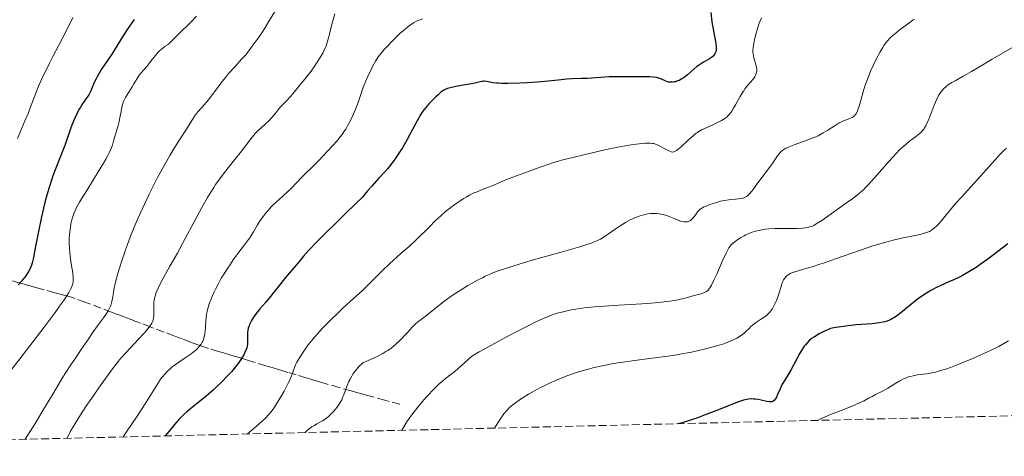
# Model space of a CAD drawing. Units: metres. Extents: x 661483 to 664939, y 4753465 to 4755860.
# Drawn here: x 662503 to 662718, y 4753485 to 4753580 of the extents above; entities that cross this region are included whole.
import ezdxf

# ---------------------------------------------------------------- set-up
doc = ezdxf.new("R2010")
doc.units = ezdxf.units.M
doc.header["$MEASUREMENT"] = 0
doc.linetypes.add('DGN Style 3', pattern=[2.435891, 1.739922, -0.695969])
for name, color, linetype, lineweight in [('Barranco lineal', 142, 'DGN Style 3', 13), ('Curva de nivel directora', 30, 'Continuous', 30), ('Curva de nivel intermedia', 30, 'Continuous', 0), ('Zona arbolada', 92, 'DGN Style 3', 0)]:
    doc.layers.add(name, color=color, linetype=linetype, lineweight=lineweight)

msp = doc.modelspace()

# ---------------------------------------------------------------- linework, layer by layer
at = {"layer": 'Barranco lineal', "color": 142, "linetype": 'DGN Style 3', "lineweight": 13}
msp.add_polyline3d([(662586.22, 4753496.11, 1064.02), (662582.93, 4753497.01, 1062.91), (662578.83, 4753498.14, 1061.58), (662577.01, 4753498.64, 1060.99), (662575.52, 4753499.05, 1060.43), (662572.9, 4753499.78, 1059.33), (662569.14, 4753500.87, 1057.81), (662568.31, 4753501.11, 1057.45), (662566.75, 4753501.58, 1056.76), (662565.73, 4753501.88, 1056.3), (662563.57, 4753502.53, 1055.39), (662561.71, 4753503.09, 1054.57), (662560.43, 4753503.48, 1054.01), (662559.71, 4753503.7, 1053.66), (662558.27, 4753504.13, 1052.95), (662556.9, 4753504.54, 1052.31), (662553.37, 4753505.61, 1050.73), (662552.23, 4753505.95, 1050.27), (662550.48, 4753506.48, 1049.52), (662549.26, 4753506.84, 1048.93), (662548.65, 4753507.03, 1048.6), (662547.65, 4753507.33, 1048), (662546.54, 4753507.66, 1047.32), (662544.41, 4753508.32, 1046.07), (662543.58, 4753508.58, 1045.6), (662542.27, 4753509.03, 1044.9), (662541.06, 4753509.48, 1044.31), (662540.45, 4753509.71, 1044.04), (662538.63, 4753510.4, 1043.27), (662536.81, 4753511.09, 1042.42), (662534.69, 4753511.89, 1041.46), (662531.66, 4753513.04, 1039.98), (662529.54, 4753513.84, 1038.97), (662528.73, 4753514.15, 1038.55), (662528.33, 4753514.3, 1038.31), (662527.72, 4753514.53, 1037.94), (662527.31, 4753514.68, 1037.66), (662526.46, 4753515.01, 1037.09), (662525.75, 4753515.28, 1036.63), (662525.22, 4753515.47, 1036.32), (662524.07, 4753515.9, 1035.66), (662523.17, 4753516.25, 1035.11), (662518.48, 4753518.03, 1032.5), (662517.38, 4753518.44, 1031.93), (662515.28, 4753519.2, 1030.88), (662514.44, 4753519.48, 1030.43), (662513.08, 4753519.87, 1029.69), (662512.21, 4753520.11, 1029.25), (662511.72, 4753520.24, 1029.02), (662510.86, 4753520.48, 1028.65), (662507.69, 4753521.35, 1027.35), (662506.11, 4753521.78, 1026.68), (662505.47, 4753521.96, 1026.38), (662504.59, 4753522.2, 1025.93), (662504.1, 4753522.34, 1025.65), (662503.24, 4753522.58, 1025.13), (662501.11, 4753523.18, 1023.74)], dxfattribs=at)
at = {"layer": 'Curva de nivel directora', "color": 30, "linetype": 'Continuous', "lineweight": 30, "flags": 128}
for points, elevation in [([(662654.14, 4753581.67), (662654.36, 4753579.64), (662654.67, 4753577.68), (662655.18, 4753574.91), (662655.29, 4753574.09)], 1050), ([(662528.13, 4753580.14), (662526.64, 4753577.92), (662525.27, 4753575.79), (662523.86, 4753573.52), (662523.26, 4753572.58), (662521.01, 4753569.28), (662520.42, 4753568.29), (662520.06, 4753567.64), (662519.84, 4753567.21), (662519.44, 4753566.37), (662518.67, 4753564.56), (662518.38, 4753563.99), (662518.22, 4753563.71), (662517.67, 4753562.87), (662516.8, 4753561.63), (662516.33, 4753560.88), (662516.1, 4753560.46), (662515.62, 4753559.55), (662515.17, 4753558.59), (662514.89, 4753557.94), (662514.4, 4753556.68), (662513.96, 4753555.42), (662513.39, 4753553.69), (662513.02, 4753552.66), (662512.27, 4753550.78), (662511.05, 4753547.71), (662510.42, 4753545.99), (662510.11, 4753545.09), (662509.52, 4753543.21), (662508.96, 4753541.24), (662508.6, 4753539.89), (662508.37, 4753538.96), (662507.93, 4753537.08), (662507.26, 4753533.82), (662506.49, 4753529.82), (662506.15, 4753528.18), (662505.87, 4753527.01), (662505.72, 4753526.5), (662505.45, 4753525.79), (662505.09, 4753525.1), (662504.88, 4753524.75), (662504.5, 4753524.2), (662504.2, 4753523.81), (662503.47, 4753522.94), (662502.81, 4753522.19)], 1025), ([(662655.29, 4753574.09), (662655.3, 4753573.69), (662655.28, 4753573.47), (662655.18, 4753573.07), (662654.99, 4753572.66), (662654.86, 4753572.45), (662654.61, 4753572.14), (662654.27, 4753571.84), (662654.06, 4753571.69), (662653.83, 4753571.54), (662653.3, 4753571.24), (662652.49, 4753570.81), (662652.06, 4753570.55), (662651.39, 4753570.1), (662651.05, 4753569.84), (662650.38, 4753569.26), (662649, 4753568.04), (662648.3, 4753567.5), (662647.81, 4753567.19), (662647.17, 4753566.85), (662646.85, 4753566.72), (662646.37, 4753566.56), (662646.14, 4753566.51), (662645.69, 4753566.44), (662645.47, 4753566.43), (662645.15, 4753566.44), (662644.85, 4753566.48), (662644.65, 4753566.53), (662644.27, 4753566.66), (662643.16, 4753567.15), (662642.56, 4753567.37), (662642.24, 4753567.46), (662641.52, 4753567.56), (662640.69, 4753567.61), (662638.54, 4753567.63), (662634.13, 4753567.63), (662631.94, 4753567.59), (662630.09, 4753567.5), (662628.06, 4753567.35), (662627.14, 4753567.29), (662625.78, 4753567.25), (662623.81, 4753567.18), (662622.69, 4753567.1), (662620.76, 4753566.91), (662617.84, 4753566.58), (662616.29, 4753566.44), (662613.94, 4753566.28), (662612.43, 4753566.21), (662609.84, 4753566.16), (662608.44, 4753566.17), (662607.72, 4753566.2), (662607.31, 4753566.23), (662606.58, 4753566.32), (662605.08, 4753566.59), (662604.62, 4753566.64), (662604.39, 4753566.64), (662604.16, 4753566.62), (662603.7, 4753566.55), (662602.58, 4753566.27), (662601.83, 4753566.1), (662600.43, 4753565.84), (662598.42, 4753565.49), (662597.55, 4753565.32), (662596.86, 4753565.15), (662596.58, 4753565.06), (662596.08, 4753564.85), (662595.78, 4753564.68), (662595.17, 4753564.24), (662594.45, 4753563.64), (662594.06, 4753563.28), (662593.45, 4753562.7), (662592.56, 4753561.78), (662591.84, 4753560.95), (662591.5, 4753560.51), (662591.01, 4753559.83), (662590.54, 4753559.08), (662590.3, 4753558.67), (662589.58, 4753557.32), (662588.46, 4753555.16), (662587.79, 4753553.92), (662586.74, 4753552.11), (662586.14, 4753551.16), (662585.16, 4753549.71), (662584.45, 4753548.74), (662584.07, 4753548.26), (662583.49, 4753547.55), (662582.88, 4753546.85), (662581.63, 4753545.48), (662579.96, 4753543.69), (662579.18, 4753542.79), (662578.46, 4753541.89), (662578.13, 4753541.43), (662574.55, 4753537.97), (662572.55, 4753536.03), (662569.38, 4753532.89), (662568.16, 4753531.66), (662566.33, 4753529.76), (662565.14, 4753528.46), (662564.6, 4753527.84), (662563.87, 4753526.96), (662561.19, 4753523.82)], 1050), ([(662719.02, 4753531.14), (662714.62, 4753527.81), (662712.97, 4753526.63), (662712.04, 4753526), (662710.48, 4753525.01)], 1075), ([(662710.48, 4753525.01), (662709.11, 4753524.23), (662708.43, 4753523.88), (662707.34, 4753523.36), (662706.11, 4753522.82), (662704.32, 4753522.04), (662703.41, 4753521.6), (662702.19, 4753520.96), (662701.58, 4753520.61), (662700.65, 4753520.02), (662699.69, 4753519.35), (662699.2, 4753518.98), (662697.66, 4753517.74), (662695.62, 4753516.08), (662694.68, 4753515.38), (662694.11, 4753515), (662693.83, 4753514.84), (662693.43, 4753514.62), (662693.16, 4753514.49), (662692.63, 4753514.28), (662692.09, 4753514.11), (662691.71, 4753514.02), (662690.9, 4753513.87), (662690.41, 4753513.8), (662689.34, 4753513.7), (662685.83, 4753513.43), (662684.15, 4753513.26), (662683.12, 4753513.13), (662681.43, 4753512.87), (662680.61, 4753512.71), (662680.28, 4753512.63), (662679.82, 4753512.48), (662679.12, 4753512.19), (662678.33, 4753511.79), (662677.76, 4753511.48), (662676.74, 4753510.87), (662676.21, 4753510.52), (662675.99, 4753510.36), (662675.68, 4753510.1), (662675.23, 4753509.64), (662674.77, 4753509.11), (662674.53, 4753508.79), (662674.14, 4753508.24), (662673.53, 4753507.25), (662671.56, 4753503.58), (662670.91, 4753502.49), (662670.1, 4753501.18), (662669.73, 4753500.52), (662669.26, 4753499.5), (662668.71, 4753498.23), (662668.46, 4753497.7), (662668.24, 4753497.31), (662668.13, 4753497.16), (662667.95, 4753496.96), (662667.75, 4753496.81), (662667.64, 4753496.76), (662667.41, 4753496.68), (662667.28, 4753496.66), (662667.07, 4753496.65), (662666.84, 4753496.67), (662666.32, 4753496.75), (662665.1, 4753497.04), (662664.44, 4753497.18), (662663.85, 4753497.25), (662663.54, 4753497.27), (662663.08, 4753497.28), (662662.36, 4753497.23), (662661.61, 4753497.11), (662661.22, 4753497.01), (662660.81, 4753496.9), (662659.92, 4753496.59), (662655.78, 4753494.93), (662652.91, 4753493.82), (662651.39, 4753493.26), (662649.26, 4753492.51), (662648.07, 4753492.13), (662647.58, 4753492), (662647, 4753491.87)], 1075), ([(662561.19, 4753523.82), (662560.17, 4753522.52), (662558.68, 4753520.59), (662557.94, 4753519.67), (662556.89, 4753518.42), (662555.63, 4753516.98), (662555.08, 4753516.31), (662554.58, 4753515.65), (662554.28, 4753515.23), (662553.78, 4753514.4), (662553.47, 4753513.82), (662553.35, 4753513.54), (662553.25, 4753513.27), (662553.09, 4753512.75), (662552.99, 4753512.26), (662552.94, 4753511.94), (662552.91, 4753511.33), (662552.92, 4753510.66), (662552.93, 4753509.78), (662552.92, 4753509.35), (662552.83, 4753508.75), (662552.75, 4753508.43), (662552.56, 4753507.9), (662552.28, 4753507.28), (662552.09, 4753506.94), (662551.67, 4753506.25), (662551.42, 4753505.87), (662551, 4753505.27), (662550.26, 4753504.29), (662549.39, 4753503.24), (662548.91, 4753502.7), (662548.4, 4753502.15), (662547.3, 4753501.03), (662546.15, 4753499.92), (662545.38, 4753499.21), (662543.87, 4753497.89), (662542.32, 4753496.62), (662540.5, 4753495.18), (662539.66, 4753494.48), (662538.94, 4753493.83), (662538.57, 4753493.48), (662537.98, 4753492.87), (662536.97, 4753491.72), (662535.7, 4753490.17), (662534.95, 4753489.21)], 1050)]:
    msp.add_lwpolyline(points, dxfattribs=dict(at, elevation=elevation))
at = {"layer": 'Curva de nivel intermedia', "color": 30, "linetype": 'Continuous', "lineweight": 0, "flags": 128}
for points, elevation in [([(662541.74, 4753580.84), (662540.69, 4753579.68), (662539.76, 4753578.74), (662538.74, 4753577.78), (662538.22, 4753577.29), (662536.47, 4753575.52), (662535.9, 4753575), (662535.64, 4753574.77), (662535.4, 4753574.58), (662534.96, 4753574.28), (662534.41, 4753573.9), (662534.11, 4753573.67), (662533.63, 4753573.22), (662533.35, 4753572.92), (662532.76, 4753572.21), (662531.53, 4753570.64), (662530.97, 4753569.95), (662530.3, 4753569.18), (662529.6, 4753568.41), (662529.28, 4753568), (662528.79, 4753567.25), (662528.1, 4753566.07), (662527.75, 4753565.47), (662526.25, 4753563.09), (662525.94, 4753562.5), (662525.81, 4753562.22), (662525.65, 4753561.77), (662525.45, 4753561), (662525.29, 4753560.08), (662525.05, 4753558.65), (662524.89, 4753557.88), (662524.58, 4753556.71), (662524.11, 4753555.13), (662523.89, 4753554.35), (662523.59, 4753553.3), (662523.41, 4753552.72), (662523, 4753551.69), (662522.62, 4753550.87), (662522.39, 4753550.41), (662521.98, 4753549.64), (662521.49, 4753548.79), (662520.32, 4753546.86), (662517.78, 4753542.78), (662516.68, 4753540.99), (662516.23, 4753540.22), (662515.52, 4753538.93), (662515.03, 4753537.89), (662514.8, 4753537.28), (662514.67, 4753536.9), (662514.46, 4753536.13), (662514.34, 4753535.53), (662514.14, 4753534.27), (662514.04, 4753533.28), (662513.99, 4753532.27), (662513.98, 4753531.76), (662513.98, 4753531.25), (662514.03, 4753530.23), (662514.11, 4753529.22), (662514.18, 4753528.56), (662514.35, 4753527.28), (662514.5, 4753526.37), (662514.69, 4753525.23), (662514.77, 4753524.68), (662514.84, 4753523.89), (662514.85, 4753523.51), (662514.84, 4753523.06), (662514.81, 4753522.82), (662514.74, 4753522.45), (662514.61, 4753522.03), (662514.52, 4753521.8), (662514.28, 4753521.28), (662514.13, 4753520.99), (662513.87, 4753520.51), (662513.15, 4753519.37), (662512.69, 4753518.68), (662511.87, 4753517.51), (662510.87, 4753516.13), (662508.46, 4753512.94), (662503.17, 4753506.07), (662500.92, 4753503.11)], 1030), ([(662514.73, 4753580.54), (662513.29, 4753577.61), (662512.59, 4753576.21), (662511.61, 4753574.36), (662510.37, 4753572.03), (662509.72, 4753570.78), (662508.68, 4753568.65), (662508.22, 4753567.66), (662507.36, 4753565.73), (662506.81, 4753564.41), (662506.17, 4753562.77), (662505.45, 4753560.83), (662505.04, 4753559.79), (662504.29, 4753558), (662503.19, 4753555.4), (662502.69, 4753554.14)], 1020), ([(662571.99, 4753581.35), (662571.28, 4753578.81), (662570.64, 4753576.35), (662570.4, 4753575.43), (662570.08, 4753574.42), (662569.91, 4753573.96), (662569.61, 4753573.29), (662569.42, 4753572.94), (662568.98, 4753572.17), (662568.11, 4753570.79), (662567.45, 4753569.82), (662566.58, 4753568.58), (662566.18, 4753568.04), (662565.43, 4753567.1), (662564.64, 4753566.17), (662564.27, 4753565.74), (662563.7, 4753565.01), (662562.83, 4753563.91), (662562.33, 4753563.33), (662561.48, 4753562.43), (662560.3, 4753561.22), (662559.76, 4753560.64), (662559.07, 4753559.79), (662558.16, 4753558.67), (662557.62, 4753558.1), (662556.66, 4753557.19), (662555.25, 4753555.9), (662554.58, 4753555.23), (662554.27, 4753554.89), (662553.68, 4753554.17), (662551.6, 4753551.4), (662550.1, 4753549.5), (662547.88, 4753546.7), (662546.84, 4753545.35), (662545.94, 4753544.09), (662545.53, 4753543.48), (662544.73, 4753542.2), (662544.18, 4753541.27), (662542.96, 4753539.09), (662541.29, 4753535.98), (662538.8, 4753531.36), (662537.6, 4753529.14), (662535.98, 4753526.26), (662534.27, 4753523.21), (662533.64, 4753522.01), (662533.38, 4753521.48), (662532.99, 4753520.55), (662532.73, 4753519.75), (662532.61, 4753519.27), (662532.55, 4753518.96), (662532.48, 4753518.35), (662532.45, 4753517.32), (662532.46, 4753516), (662532.45, 4753515.4), (662532.4, 4753514.9), (662532.34, 4753514.66), (662532.21, 4753514.27), (662532, 4753513.84), (662531.85, 4753513.6), (662531.48, 4753513.06), (662531.24, 4753512.75), (662530.82, 4753512.24), (662530.31, 4753511.65), (662529.1, 4753510.32), (662526.4, 4753507.42), (662525.2, 4753506.11), (662524.7, 4753505.53), (662523.84, 4753504.46), (662523.04, 4753503.38), (662520.95, 4753500.41), (662518.83, 4753497.41), (662517.63, 4753495.67), (662516.42, 4753493.83), (662515.83, 4753492.89), (662514.72, 4753491), (662514.21, 4753490.07), (662513.52, 4753488.7)], 1040), ([(662558.94, 4753581.96), (662557.75, 4753579.96), (662556.45, 4753577.91), (662555.57, 4753576.6), (662555, 4753575.77), (662553.93, 4753574.28), (662553.39, 4753573.57), (662552.45, 4753572.38), (662551.63, 4753571.44), (662550.2, 4753569.9), (662548.79, 4753568.32), (662548.09, 4753567.49), (662547.1, 4753566.24), (662546.18, 4753565), (662545, 4753563.39), (662544.39, 4753562.61), (662543.43, 4753561.49), (662542.21, 4753560.13), (662541.7, 4753559.52), (662541.49, 4753559.23), (662541.13, 4753558.7), (662540.19, 4753557.14), (662539.58, 4753556.22), (662538.46, 4753554.55), (662537.73, 4753553.41), (662536.57, 4753551.52), (662535.93, 4753550.42), (662534.9, 4753548.62), (662533.82, 4753546.65), (662533.27, 4753545.61), (662532.16, 4753543.46), (662531.43, 4753541.98), (662530.02, 4753539.01), (662529.04, 4753536.84), (662528.58, 4753535.78), (662528.15, 4753534.76), (662527.37, 4753532.81), (662526.67, 4753530.98), (662526.25, 4753529.82), (662525.5, 4753527.64), (662524.85, 4753525.63), (662524.56, 4753524.69), (662524.19, 4753523.36), (662523.9, 4753522.14), (662523.78, 4753521.57), (662523.61, 4753520.5), (662523.41, 4753519.2), (662523.29, 4753518.59), (662523.13, 4753517.99), (662523.03, 4753517.69), (662522.86, 4753517.25), (662522.64, 4753516.8), (662522.47, 4753516.51), (662522.1, 4753515.91), (662521.46, 4753515.02), (662520.56, 4753513.84), (662520.12, 4753513.25), (662519.19, 4753511.93), (662517.94, 4753510.05), (662517.23, 4753509)], 1035), ([(662665.18, 4753580.49), (662664.88, 4753579.82), (662664.71, 4753579.36), (662664.38, 4753578.36), (662663.89, 4753576.61), (662663.67, 4753575.72), (662663.43, 4753574.51), (662663.34, 4753573.85), (662663.31, 4753573.56), (662663.31, 4753573.03), (662663.33, 4753572.7), (662663.44, 4753572.05), (662664.06, 4753569.72), (662664.13, 4753569.17), (662664.13, 4753568.88), (662664.11, 4753568.7), (662664.04, 4753568.39), (662663.93, 4753568.07), (662663.86, 4753567.91), (662663.7, 4753567.63), (662663.33, 4753567.13), (662662.08, 4753565.65), (662661.56, 4753564.97), (662661.3, 4753564.59), (662661.04, 4753564.18), (662660.51, 4753563.31), (662659.52, 4753561.54), (662659.06, 4753560.74), (662658.69, 4753560.13), (662658.51, 4753559.86), (662658.23, 4753559.48), (662657.92, 4753559.14), (662657.75, 4753558.98), (662657.38, 4753558.67), (662657.18, 4753558.51), (662656.84, 4753558.29), (662656.45, 4753558.06), (662655.6, 4753557.62), (662654.68, 4753557.19), (662652.96, 4753556.44), (662652.09, 4753556.04), (662651.72, 4753555.84), (662651.18, 4753555.49), (662650.91, 4753555.29), (662650.3, 4753554.78), (662649.19, 4753553.76), (662647.62, 4753552.31), (662646.94, 4753551.75), (662646.65, 4753551.54), (662646.47, 4753551.44), (662646.16, 4753551.29), (662646.01, 4753551.24), (662645.74, 4753551.2), (662645.48, 4753551.23), (662645.31, 4753551.28), (662644.94, 4753551.44), (662644.2, 4753551.84), (662643.13, 4753552.44), (662642.64, 4753552.69), (662642.42, 4753552.79), (662642.02, 4753552.94), (662641.65, 4753553.03), (662641.4, 4753553.07), (662640.86, 4753553.1), (662639.83, 4753553.1)], 1055), ([(662591.18, 4753580.28), (662590.4, 4753580.01), (662589.95, 4753579.82), (662589.2, 4753579.41), (662588.64, 4753579.05), (662588.33, 4753578.84), (662587.84, 4753578.48), (662587.32, 4753578.05), (662586.19, 4753577.06), (662585, 4753575.93), (662584.48, 4753575.4), (662583.46, 4753574.34), (662582.74, 4753573.55), (662581.88, 4753572.51), (662581.47, 4753571.96), (662580.86, 4753571.03), (662580.22, 4753569.9), (662579.89, 4753569.24), (662579.17, 4753567.67), (662578.77, 4753566.74), (662578.13, 4753565.15), (662577.52, 4753563.33), (662577.13, 4753562.24)], 1045), ([(662698.56, 4753580.18), (662696.78, 4753578.92), (662695.25, 4753577.78), (662694.59, 4753577.26), (662693.85, 4753576.63), (662693.52, 4753576.33), (662693.08, 4753575.9), (662692.82, 4753575.61), (662692.34, 4753575.04), (662691.92, 4753574.45), (662691.65, 4753574.02), (662691.1, 4753573.07), (662690.19, 4753571.34), (662689.72, 4753570.37), (662689.02, 4753568.84), (662688.38, 4753567.29), (662688.09, 4753566.53), (662687.83, 4753565.78), (662687.39, 4753564.37), (662686.73, 4753561.96), (662686.46, 4753561.01), (662686.33, 4753560.62), (662686.06, 4753559.97), (662685.79, 4753559.48), (662685.6, 4753559.23), (662685.47, 4753559.09), (662685.19, 4753558.86), (662685.02, 4753558.75), (662684.65, 4753558.57), (662684.27, 4753558.42), (662683.74, 4753558.24), (662683.47, 4753558.15), (662682.93, 4753557.93), (662682.64, 4753557.8), (662682.16, 4753557.54), (662681.28, 4753557), (662679.67, 4753555.95), (662678.67, 4753555.36), (662677.54, 4753554.76), (662676.93, 4753554.48), (662676.28, 4753554.21), (662674.94, 4753553.7), (662672.34, 4753552.79), (662671.25, 4753552.36), (662670.79, 4753552.15), (662670.52, 4753552.01), (662670.05, 4753551.72), (662669.85, 4753551.57), (662669.49, 4753551.28), (662669.19, 4753550.99), (662669.02, 4753550.79)], 1060), ([(662719.88, 4753573.92), (662717.96, 4753572.88), (662715.6, 4753571.51), (662712.45, 4753569.61), (662711.02, 4753568.76), (662709.23, 4753567.74), (662707.45, 4753566.78), (662706.79, 4753566.41), (662706.04, 4753565.94), (662705.65, 4753565.66), (662705.42, 4753565.47), (662705, 4753565.06), (662704.57, 4753564.58), (662704.35, 4753564.29), (662704.01, 4753563.78), (662703.66, 4753563.14), (662703.48, 4753562.77), (662702.91, 4753561.44), (662701.8, 4753558.52), (662701.33, 4753557.43), (662701.09, 4753556.94), (662700.82, 4753556.5), (662700.68, 4753556.29), (662700.36, 4753555.88), (662700.18, 4753555.69), (662699.89, 4753555.4), (662699.56, 4753555.13), (662698.8, 4753554.55), (662697.51, 4753553.58), (662696.75, 4753552.94), (662695.89, 4753552.16), (662695.43, 4753551.72), (662694.69, 4753550.96), (662693.1, 4753549.23), (662689.88, 4753545.56), (662688.46, 4753544), (662687.84, 4753543.35), (662687.45, 4753542.98), (662686.75, 4753542.33), (662685.78, 4753541.53), (662685.15, 4753541.07), (662683.78, 4753540.12), (662678.33, 4753536.24), (662677.16, 4753535.49), (662676.61, 4753535.18), (662676.3, 4753535.04), (662675.74, 4753534.84), (662675.13, 4753534.7), (662674.78, 4753534.63), (662674.17, 4753534.56), (662673, 4753534.5), (662671.49, 4753534.49), (662669.25, 4753534.5), (662668.18, 4753534.49), (662666.81, 4753534.41), (662666.02, 4753534.33), (662665.54, 4753534.26), (662664.69, 4753534.1), (662663.85, 4753533.9), (662663.34, 4753533.75), (662663.02, 4753533.64), (662662.41, 4753533.4), (662661.78, 4753533.11), (662661.37, 4753532.89), (662660.58, 4753532.43), (662659.81, 4753531.94), (662659.45, 4753531.69), (662658.96, 4753531.32), (662658.58, 4753530.97), (662658.39, 4753530.74), (662658.07, 4753530.26), (662657.68, 4753529.56), (662657.45, 4753529.1), (662656.62, 4753527.3), (662655.4, 4753524.55), (662654.86, 4753523.34), (662654.28, 4753522.16), (662654.04, 4753521.74), (662653.71, 4753521.26), (662653.54, 4753521.07), (662653.43, 4753520.97), (662653.18, 4753520.78), (662652.99, 4753520.67), (662652.53, 4753520.46), (662651.97, 4753520.27), (662650.44, 4753519.84), (662649.02, 4753519.43), (662648.13, 4753519.2), (662646.51, 4753518.85), (662645.21, 4753518.63), (662644.48, 4753518.53), (662643.28, 4753518.38), (662641.95, 4753518.26), (662639.01, 4753518.04), (662632.77, 4753517.67), (662629.92, 4753517.48), (662628.66, 4753517.38), (662626.47, 4753517.15)], 1065), ([(662577.13, 4753562.24), (662576.4, 4753560.34), (662576.05, 4753559.51), (662575.39, 4753558.08), (662574.76, 4753556.89), (662574.37, 4753556.22), (662574.11, 4753555.81), (662573.6, 4753555.06), (662573.18, 4753554.5), (662572.38, 4753553.51), (662571.62, 4753552.68), (662570.31, 4753551.33), (662569.51, 4753550.46), (662568.51, 4753549.34), (662567.94, 4753548.74), (662564.68, 4753545.62), (662563.65, 4753544.54), (662562.34, 4753543.15), (662561.68, 4753542.49), (662560.63, 4753541.54), (662559.19, 4753540.26), (662558.46, 4753539.57), (662558.11, 4753539.21), (662557.42, 4753538.45), (662556.77, 4753537.67), (662556.37, 4753537.17), (662555.68, 4753536.22), (662555.1, 4753535.32), (662554.23, 4753533.79), (662553.73, 4753533), (662553.33, 4753532.41), (662552.27, 4753530.97), (662550.81, 4753529.04), (662549.95, 4753527.86), (662549.02, 4753526.52), (662548.53, 4753525.78), (662547.64, 4753524.36), (662547.19, 4753523.62), (662546.54, 4753522.46), (662545.92, 4753521.29), (662545.63, 4753520.7), (662545.1, 4753519.52), (662544.87, 4753518.94), (662544.56, 4753518.08), (662544.32, 4753517.26), (662544.19, 4753516.72), (662543.98, 4753515.7), (662543.91, 4753515.21), (662543.8, 4753514.28), (662543.63, 4753511.99), (662543.58, 4753511.55), (662543.45, 4753510.81), (662543.28, 4753510.22), (662543.14, 4753509.88), (662543.03, 4753509.68), (662542.8, 4753509.28), (662542.36, 4753508.7), (662542.1, 4753508.41), (662541.61, 4753507.93), (662540.99, 4753507.42), (662540.62, 4753507.15), (662539.31, 4753506.25), (662537.37, 4753504.93), (662536.48, 4753504.27), (662536.08, 4753503.95), (662535.37, 4753503.3), (662534.75, 4753502.64), (662534.38, 4753502.18), (662534.14, 4753501.87), (662533.68, 4753501.22), (662532.89, 4753499.96), (662531.51, 4753497.72), (662530.56, 4753496.24), (662528.78, 4753493.55), (662526.49, 4753490.13), (662525.76, 4753488.99)], 1045), ([(662639.83, 4753553.1), (662639.14, 4753553.05), (662637.83, 4753552.91), (662636.3, 4753552.69), (662635.39, 4753552.53), (662633.82, 4753552.24), (662630.96, 4753551.66), (662627.94, 4753550.98), (662626.34, 4753550.61), (662623.99, 4753550.03), (662621.81, 4753549.47), (662620.84, 4753549.2), (662619.97, 4753548.95), (662618.48, 4753548.48), (662617.24, 4753548.05), (662615.05, 4753547.24), (662613.29, 4753546.61), (662610.86, 4753545.74), (662609.7, 4753545.3), (662608.14, 4753544.65), (662606.34, 4753543.85), (662605.54, 4753543.5), (662604.42, 4753543.07), (662603.04, 4753542.54), (662602.38, 4753542.26), (662601.37, 4753541.77), (662600.67, 4753541.37), (662600.19, 4753541.07), (662599.14, 4753540.39), (662597.95, 4753539.56), (662597.3, 4753539.08), (662596.26, 4753538.26), (662595.14, 4753537.29), (662594.54, 4753536.75), (662593.93, 4753536.17), (662592.63, 4753534.89), (662589.77, 4753532.06), (662588.2, 4753530.58), (662586.51, 4753529.08), (662583.91, 4753526.75), (662582.38, 4753525.31), (662580.64, 4753523.6), (662579.69, 4753522.63), (662578.13, 4753521), (662575.34, 4753518.55), (662573.73, 4753517.08), (662572.76, 4753516.17), (662571.05, 4753514.52), (662569.96, 4753513.41), (662569.3, 4753512.72), (662568.17, 4753511.49), (662567.69, 4753510.94), (662566.86, 4753509.94), (662566.18, 4753509.08), (662565.19, 4753507.68), (662564.11, 4753506.04), (662563.67, 4753505.3), (662563.46, 4753504.89), (662563.17, 4753504.17), (662562.97, 4753503.58), (662562.65, 4753502.67), (662562.45, 4753502.14), (662562.06, 4753501.23), (662561.81, 4753500.72), (662561.53, 4753500.16), (662560.89, 4753498.96), (662560.18, 4753497.73), (662559.7, 4753496.93), (662558.83, 4753495.52), (662558.32, 4753494.77), (662558.03, 4753494.4), (662557.5, 4753493.79), (662556.75, 4753493.05), (662556.27, 4753492.6), (662555.39, 4753491.8), (662552.91, 4753489.63)], 1055), ([(662669.02, 4753550.79), (662668.71, 4753550.4), (662668.24, 4753549.71), (662667.56, 4753548.68), (662667.14, 4753548.08), (662664.58, 4753544.73), (662664.02, 4753543.97), (662663.33, 4753543.02), (662663, 4753542.59), (662662.53, 4753542.05), (662662.31, 4753541.82), (662662.09, 4753541.63), (662661.94, 4753541.52), (662661.65, 4753541.34), (662661.5, 4753541.27), (662661.19, 4753541.15), (662660.87, 4753541.07), (662660.14, 4753540.97), (662659.49, 4753540.91), (662658.52, 4753540.82), (662657.99, 4753540.76), (662657.14, 4753540.64), (662656.7, 4753540.55), (662656.24, 4753540.45), (662655.32, 4753540.2), (662654.43, 4753539.92), (662653.87, 4753539.72), (662652.91, 4753539.34), (662652.62, 4753539.2), (662652.15, 4753538.94), (662651.78, 4753538.69), (662651.58, 4753538.52), (662651.22, 4753538.12), (662650.81, 4753537.59), (662650.25, 4753536.86), (662649.98, 4753536.55), (662649.72, 4753536.31), (662649.59, 4753536.21), (662649.33, 4753536.07), (662649.15, 4753536.01), (662649.02, 4753535.98), (662648.76, 4753535.95), (662648.43, 4753535.96), (662648.26, 4753535.98), (662647.87, 4753536.05), (662647.59, 4753536.13), (662646.96, 4753536.34), (662646.14, 4753536.66), (662644.98, 4753537.13), (662644.43, 4753537.34), (662643.68, 4753537.56), (662643.22, 4753537.66), (662642.93, 4753537.71), (662642.34, 4753537.77), (662641.75, 4753537.79), (662641.43, 4753537.79), (662640.91, 4753537.74), (662639.99, 4753537.6), (662639, 4753537.36), (662638.44, 4753537.19), (662637.53, 4753536.85), (662636.53, 4753536.39), (662636, 4753536.12), (662635.45, 4753535.8), (662634.32, 4753535.09), (662633.19, 4753534.33), (662631.77, 4753533.34), (662631.13, 4753532.91), (662630.36, 4753532.41), (662629.98, 4753532.19), (662629.35, 4753531.87), (662628.61, 4753531.56), (662628.18, 4753531.39), (662627.44, 4753531.13), (662625.52, 4753530.52), (662621.43, 4753529.34), (662615.11, 4753527.55), (662612.28, 4753526.74), (662611.07, 4753526.37), (662609.04, 4753525.73), (662607.43, 4753525.16), (662606.51, 4753524.79), (662605.94, 4753524.55), (662604.85, 4753524.06), (662604.25, 4753523.76), (662603.03, 4753523.13), (662601.83, 4753522.47), (662601.04, 4753522.02), (662599.56, 4753521.13), (662598.06, 4753520.16), (662597.14, 4753519.53), (662596.56, 4753519.11), (662595.44, 4753518.27), (662592.06, 4753515.56), (662591.13, 4753514.87), (662590.04, 4753514.06), (662589.55, 4753513.64), (662589.31, 4753513.42), (662588.85, 4753512.94), (662587.9, 4753511.86), (662587.37, 4753511.26)], 1060), ([(662718.68, 4753552.02), (662718.21, 4753551.59), (662717.34, 4753550.73), (662716.12, 4753549.43), (662713.71, 4753546.66), (662711.64, 4753544.38), (662708.85, 4753541.37), (662707.64, 4753540.03), (662706.24, 4753538.39), (662704.93, 4753536.75), (662704.41, 4753536.11), (662703.77, 4753535.38), (662703.46, 4753535.06), (662702.99, 4753534.64), (662702.53, 4753534.28), (662702.29, 4753534.12), (662701.86, 4753533.87), (662701.63, 4753533.76), (662701.24, 4753533.6), (662700.53, 4753533.38), (662700.11, 4753533.27), (662699.08, 4753533.04), (662696.16, 4753532.47), (662694.26, 4753532.04), (662692.04, 4753531.46), (662690.82, 4753531.11), (662689.53, 4753530.71), (662686.79, 4753529.79), (662681.34, 4753527.85), (662678.97, 4753527.02), (662677.95, 4753526.68), (662676.22, 4753526.14), (662674.86, 4753525.74), (662673.49, 4753525.36), (662672.94, 4753525.21), (662672.26, 4753524.99), (662671.97, 4753524.88), (662671.47, 4753524.65), (662671.18, 4753524.49), (662671.01, 4753524.38), (662670.7, 4753524.14), (662670.55, 4753523.99), (662670.26, 4753523.66), (662670.01, 4753523.29), (662669.87, 4753523.02), (662669.61, 4753522.41), (662669.37, 4753521.64), (662669.04, 4753520.45), (662668.84, 4753519.81), (662668.44, 4753518.79), (662668.03, 4753517.9), (662667.82, 4753517.49), (662667.49, 4753516.92), (662667.17, 4753516.44), (662667, 4753516.23), (662666.64, 4753515.84), (662666.38, 4753515.6)], 1070), ([(662626.47, 4753517.15), (662624.66, 4753516.89), (662623.62, 4753516.71), (662621.85, 4753516.34), (662620.82, 4753516.07), (662620.32, 4753515.93), (662619.54, 4753515.68), (662618.25, 4753515.17), (662616.67, 4753514.47), (662615.73, 4753514.02), (662614.67, 4753513.5), (662612.31, 4753512.29), (662609.81, 4753510.98), (662605.38, 4753508.61), (662603.48, 4753507.56), (662602.82, 4753507.17), (662602.06, 4753506.68), (662601.76, 4753506.46), (662601.2, 4753506), (662600.3, 4753505.16), (662598.94, 4753503.9), (662598.18, 4753503.27), (662597.38, 4753502.66), (662596.17, 4753501.75), (662595.47, 4753501.18), (662594.69, 4753500.5), (662594.26, 4753500.1), (662593.58, 4753499.43), (662592.22, 4753497.99), (662591.5, 4753497.17), (662590.39, 4753495.85), (662589.29, 4753494.44), (662588.75, 4753493.72), (662587.73, 4753492.26), (662587.25, 4753491.53), (662586.6, 4753490.44)], 1065), ([(662666.38, 4753515.6), (662665.76, 4753515.13), (662665.19, 4753514.76), (662664.33, 4753514.2), (662663.88, 4753513.89), (662663.21, 4753513.38), (662662.88, 4753513.09), (662662.46, 4753512.68), (662661.86, 4753512.09), (662661.52, 4753511.78), (662660.94, 4753511.3), (662660.6, 4753511.06), (662659.8, 4753510.56), (662659.34, 4753510.32), (662658.54, 4753509.95), (662657.63, 4753509.58), (662656.95, 4753509.34), (662655.46, 4753508.87), (662654.65, 4753508.64), (662652.94, 4753508.19), (662651.13, 4753507.77), (662649.87, 4753507.51), (662647.32, 4753507.04), (662645.87, 4753506.8), (662642.99, 4753506.38), (662637.47, 4753505.67), (662634.92, 4753505.32), (662632.82, 4753504.99), (662631.82, 4753504.81), (662630.39, 4753504.53), (662628.34, 4753504.06), (662627.36, 4753503.81), (662625.45, 4753503.26), (662624.52, 4753502.96), (662622.69, 4753502.31), (662620.92, 4753501.61), (662619.78, 4753501.12), (662619.03, 4753500.78), (662617.58, 4753500.08), (662616.79, 4753499.68), (662615.27, 4753498.87), (662614.31, 4753498.32), (662613.12, 4753497.59), (662612.57, 4753497.24), (662611.44, 4753496.45), (662610.57, 4753495.77), (662610.16, 4753495.4), (662609.56, 4753494.78), (662608.93, 4753494.03), (662608.61, 4753493.59), (662608.08, 4753492.84), (662607.7, 4753492.27), (662606.86, 4753490.92)], 1070), ([(662587.37, 4753511.26), (662586.55, 4753510.41), (662586.11, 4753509.98), (662585.4, 4753509.33), (662584.65, 4753508.69), (662584.26, 4753508.39), (662583.54, 4753507.87), (662583.14, 4753507.61), (662582.44, 4753507.2), (662581.1, 4753506.51), (662579.28, 4753505.67), (662578.13, 4753505.17), (662577.74, 4753504.84), (662577.48, 4753504.6), (662577, 4753504.08), (662576.77, 4753503.81), (662576.33, 4753503.25), (662575.93, 4753502.66), (662575.68, 4753502.27), (662575.25, 4753501.49), (662575.05, 4753501.06), (662574.7, 4753500.24), (662574.16, 4753498.75), (662573.91, 4753498.06), (662573.77, 4753497.74), (662573.48, 4753497.11), (662573.15, 4753496.51), (662572.91, 4753496.13), (662572.39, 4753495.38), (662571.8, 4753494.65), (662571.48, 4753494.29), (662570.97, 4753493.78), (662570.44, 4753493.31), (662570.16, 4753493.1), (662569.87, 4753492.89), (662569.28, 4753492.52), (662568.09, 4753491.84), (662567.52, 4753491.51), (662566.97, 4753491.16), (662566.31, 4753490.68), (662566.02, 4753490.44), (662565.65, 4753490.09), (662565.5, 4753489.93)], 1060), ([(662719.13, 4753509.95), (662717.75, 4753509.15), (662717.01, 4753508.75), (662715.36, 4753507.93), (662714.43, 4753507.49), (662712.41, 4753506.59), (662711.01, 4753505.99), (662708.28, 4753504.87), (662706.45, 4753504.18), (662705.66, 4753503.89), (662704.3, 4753503.46), (662703.16, 4753503.15), (662702.49, 4753503.01), (662701.22, 4753502.8), (662699.28, 4753502.53), (662698.29, 4753502.35), (662697.64, 4753502.18), (662697.31, 4753502.08), (662696.82, 4753501.92), (662696.35, 4753501.72), (662695.41, 4753501.24), (662694.5, 4753500.71), (662693.34, 4753499.99), (662692.78, 4753499.65), (662691.59, 4753498.99), (662690.07, 4753498.23), (662689.32, 4753497.85), (662688.56, 4753497.44), (662687.43, 4753496.83), (662686.77, 4753496.5), (662685.63, 4753495.97), (662684.96, 4753495.69), (662682.62, 4753494.78), (662680.29, 4753493.87), (662679.11, 4753493.38), (662677.96, 4753492.87), (662677.41, 4753492.6)], 1080), ([(662517.23, 4753509), (662516.42, 4753507.83), (662515.16, 4753506), (662514.44, 4753504.93), (662513.25, 4753503.09), (662512.6, 4753502.04), (662510.39, 4753498.36), (662508.01, 4753494.39), (662506.65, 4753492.15), (662504.34, 4753488.48)], 1035)]:
    msp.add_lwpolyline(points, dxfattribs=dict(at, elevation=elevation))
at = {"layer": 'Zona arbolada', "color": 92, "linetype": 'DGN Style 3', "lineweight": 0}
msp.add_polyline3d([(663380.79, 4753509.33, 950.37), (663083.08, 4753502.25, 1023.89), (662988.11, 4753499.99, 1065.9), (662986.09, 4753499.94, 1065.88), (662892.43, 4753497.71, 1094.9), (662889.46, 4753497.64, 1094.55), (662348, 4753484.76, 986.81)], dxfattribs=at)

doc.saveas('drawing.dxf')
